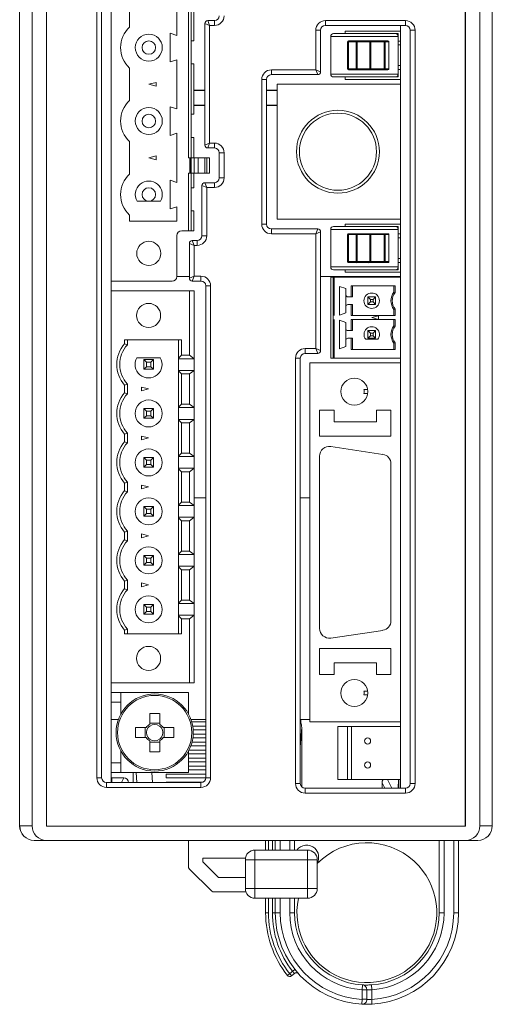
# Model space of a CAD drawing. Units: millimetres. Extents: x 520 to 1141, y 276 to 851.
# Drawn here: x 748 to 797, y 417 to 519 of the extents above; entities that cross this region are included whole.
import ezdxf

# ---------------------------------------------------------------- set-up
doc = ezdxf.new("R2010")
doc.units = ezdxf.units.MM
doc.layers.add('文字', color=5, linetype='Continuous')

msp = doc.modelspace()

# ---------------------------------------------------------------- linework, layer by layer
at = {"color": 7, "linetype": 'Continuous', "lineweight": 15}
for p, q in [((747.65, 590.32), (747.65, 435.32)), ((796.65, 590.32), (796.65, 435.32)), ((748.94, 435.32), (748.94, 589.04)), ((750.44, 435.3), (750.44, 589.04)), ((750.45, 435.32), (750.45, 589.02)), ((793.85, 589.02), (793.85, 435.32)), ((793.87, 589.04), (793.87, 435.3)), ((795.37, 435.32), (795.37, 589.04)), ((755.65, 440.32), (755.65, 532.87)), ((756.15, 532.87), (756.15, 440.32)), ((757.15, 491.79), (757.15, 532.65)), ((759.04, 518.15), (759.04, 521.53)), ((763.95, 519.84), (763.95, 517.28)), ((765.15, 504.6), (765.15, 519.84)), ((765.45, 504.6), (765.45, 519.84)), ((765.7, 516.73), (765.7, 519.84)), ((767.15, 518.82), (767.85, 518.82)), ((767.15, 518.82), (767.35, 518.32)), ((767.85, 518.32), (767.85, 518.82)), ((779.35, 518.82), (787.65, 518.82)), ((779.35, 518.32), (779.35, 518.82)), ((787.65, 518.32), (787.65, 518.82)), ((767.35, 518.32), (766.85, 518.52)), ((766.85, 505.92), (766.85, 518.52)), ((767.35, 518.32), (767.35, 506.12)), ((767.85, 518.32), (767.35, 518.32)), ((778.85, 517.82), (778.35, 517.82)), ((778.35, 513.72), (778.35, 517.82)), ((778.85, 517.82), (778.85, 513.52)), ((787.65, 518.32), (779.35, 518.32)), ((787.15, 517.73), (781.4, 517.73)), ((781.4, 517.73), (781.4, 517.48)), ((787.15, 512.23), (787.15, 518.32)), ((788.15, 439.72), (788.15, 517.82)), ((788.65, 517.82), (788.15, 517.82)), ((788.65, 517.82), (788.65, 439.72)), ((763.27, 517.52), (763.27, 514.54)), ((763.27, 517.52), (763.95, 517.28)), ((765.45, 516.73), (765.7, 516.73)), ((786.9, 517.18), (779.9, 517.18)), ((779.9, 517.18), (779.9, 513.28)), ((780.2, 517.48), (786.6, 517.48)), ((781.64, 516.63), (781.74, 516.63)), ((781.64, 513.83), (781.64, 516.63)), ((781.74, 516.73), (782.55, 516.73)), ((781.74, 516.63), (781.74, 516.73)), ((782.55, 516.63), (781.74, 516.63)), ((781.74, 516.63), (781.74, 513.83)), ((782.55, 516.73), (783.87, 516.73)), ((782.55, 516.63), (782.55, 516.73)), ((782.55, 516.63), (782.64, 516.63)), ((782.55, 513.83), (782.55, 516.63)), ((783.96, 516.63), (782.64, 516.63)), ((782.64, 516.63), (782.64, 513.83)), ((784.05, 516.73), (783.87, 516.73)), ((783.96, 516.63), (784.05, 516.63)), ((783.96, 513.83), (783.96, 516.63)), ((784.05, 516.73), (785.46, 516.73)), ((784.05, 516.73), (784.05, 516.63)), ((785.46, 516.63), (784.05, 516.63)), ((784.05, 516.63), (784.05, 513.83)), ((785.46, 516.73), (785.84, 516.73)), ((785.46, 516.73), (785.46, 516.63)), ((785.46, 513.83), (785.46, 516.63)), ((785.46, 516.63), (785.54, 516.63)), ((785.92, 516.63), (785.54, 516.63)), ((785.54, 516.63), (785.54, 513.83)), ((785.92, 513.83), (785.92, 516.63)), ((785.94, 513.83), (785.94, 516.63)), ((786.6, 517.48), (786.9, 517.48)), ((786.9, 517.48), (786.9, 517.18)), ((786.9, 513.28), (786.9, 517.18)), ((787.15, 516.7), (786.9, 516.7)), ((786.9, 516.3), (787.15, 516.3)), ((763.95, 514.77), (763.27, 514.54)), ((763.95, 514.77), (763.95, 512.22)), ((759.04, 510.53), (759.04, 513.91)), ((765.7, 514.33), (765.45, 514.33)), ((765.7, 509.11), (765.7, 514.33)), ((773.75, 513.72), (778.35, 513.72)), ((773.75, 513.22), (773.75, 513.72)), ((778.55, 513.22), (778.35, 513.72)), ((778.35, 513.72), (778.85, 513.52)), ((781.74, 513.83), (781.64, 513.83)), ((781.74, 513.83), (782.55, 513.83)), ((781.74, 513.73), (781.74, 513.83)), ((782.55, 513.73), (781.74, 513.73)), ((782.55, 513.73), (782.55, 513.83)), ((782.64, 513.83), (782.55, 513.83)), ((783.87, 513.73), (782.55, 513.73)), ((782.64, 513.83), (783.96, 513.83)), ((783.87, 513.73), (784.05, 513.73)), ((784.05, 513.83), (783.96, 513.83)), ((784.05, 513.83), (785.46, 513.83)), ((784.05, 513.83), (784.05, 513.73)), ((785.46, 513.73), (784.05, 513.73)), ((785.54, 513.83), (785.46, 513.83)), ((785.46, 513.83), (785.46, 513.73)), ((785.84, 513.73), (785.46, 513.73)), ((785.54, 513.83), (785.92, 513.83)), ((787.15, 514.16), (786.9, 514.16)), ((786.9, 513.76), (787.15, 513.76)), ((772.75, 497.72), (772.75, 512.72)), ((773.25, 512.72), (772.75, 512.72)), ((773.25, 512.72), (773.25, 497.72)), ((778.55, 513.22), (773.75, 513.22)), ((779.9, 513.28), (786.9, 513.28)), ((786.6, 512.98), (780.2, 512.98)), ((781.4, 512.98), (781.4, 512.73)), ((781.4, 512.73), (787.15, 512.73)), ((786.9, 512.98), (786.6, 512.98)), ((786.9, 513.28), (786.9, 512.98)), ((761.04, 512.22), (761.79, 512.42)), ((761.79, 512.02), (761.04, 512.22)), ((761.79, 512.42), (761.79, 512.02)), ((763.95, 512.22), (763.95, 509.66)), ((766.85, 511.62), (765.7, 511.62)), ((766.85, 511.57), (765.7, 511.57)), ((774.35, 511.62), (773.25, 511.62)), ((774.35, 511.57), (773.25, 511.57)), ((774.35, 512.23), (774.35, 498.23)), ((787.15, 512.23), (774.35, 512.23)), ((787.15, 498.23), (787.15, 512.23)), ((763.27, 509.9), (763.27, 506.92)), ((763.27, 509.9), (763.95, 509.66)), ((765.7, 510.07), (766.85, 510.07)), ((765.7, 510.02), (766.85, 510.02)), ((773.25, 510.07), (774.35, 510.07)), ((773.25, 510.02), (774.35, 510.02)), ((765.45, 509.11), (765.7, 509.11)), ((763.95, 507.15), (763.27, 506.92)), ((763.95, 507.15), (763.95, 504.6)), ((765.7, 506.71), (765.45, 506.71)), ((765.7, 504.6), (765.7, 506.71)), ((759.04, 502.91), (759.04, 506.29)), ((766.85, 505.92), (767.35, 506.12)), ((767.35, 506.12), (767.15, 505.62)), ((767.85, 505.62), (767.15, 505.62)), ((767.35, 506.12), (767.85, 506.12)), ((767.85, 506.12), (767.85, 505.62)), ((761.04, 504.6), (761.79, 504.8)), ((761.79, 504.4), (761.04, 504.6)), ((761.79, 504.8), (761.79, 504.4)), ((763.95, 504.6), (763.95, 502.04)), ((765.15, 504.6), (765.29, 504.6)), ((765.29, 504.6), (765.34, 504.6)), ((765.29, 503), (765.29, 504.6)), ((765.43, 504.6), (765.34, 504.6)), ((765.34, 504.6), (765.34, 503)), ((765.73, 504.6), (765.43, 504.6)), ((765.43, 503), (765.43, 504.6)), ((766.15, 504.6), (765.73, 504.6)), ((765.73, 504.6), (765.73, 503)), ((766.15, 504.6), (766.86, 504.6)), ((766.15, 504.6), (766.15, 503)), ((767.05, 504.6), (766.86, 504.6)), ((766.86, 503), (766.86, 504.6)), ((767.05, 504.6), (767.32, 504.6)), ((767.05, 504.6), (767.05, 503)), ((767.35, 504.6), (767.32, 504.6)), ((767.32, 503), (767.32, 504.6)), ((767.35, 504.6), (767.35, 503)), ((768.85, 505.12), (768.35, 505.12)), ((768.35, 502.52), (768.35, 505.12)), ((768.85, 505.12), (768.85, 502.52)), ((765.15, 497.03), (765.15, 503)), ((765.15, 503), (765.29, 503)), ((765.29, 503), (765.34, 503)), ((765.34, 503), (765.43, 503)), ((765.43, 503), (765.73, 503)), ((765.45, 497.03), (765.45, 503)), ((765.7, 501.49), (765.7, 503)), ((765.73, 503), (766.15, 503)), ((766.15, 503), (766.86, 503)), ((766.86, 503), (767.05, 503)), ((767.05, 503), (767.32, 503)), ((767.32, 503), (767.35, 503)), ((768.85, 502.52), (768.35, 502.52)), ((763.27, 502.28), (763.27, 499.3)), ((763.27, 502.28), (763.95, 502.04)), ((765.45, 501.49), (765.7, 501.49)), ((766.55, 496.52), (766.55, 501.72)), ((767.05, 501.52), (766.55, 501.72)), ((766.85, 502.02), (767.85, 502.02)), ((766.85, 502.02), (767.05, 501.52)), ((767.05, 501.52), (767.05, 496.52)), ((767.85, 501.52), (767.05, 501.52)), ((767.85, 501.52), (767.85, 502.02)), ((759.83, 500.09), (762.25, 500.09)), ((763.95, 499.53), (763.27, 499.3)), ((763.95, 499.53), (763.95, 498.03)), ((759.04, 498.67), (759.04, 498.03)), ((765.7, 499.09), (765.45, 499.09)), ((765.7, 497.03), (765.7, 499.09)), ((759.04, 498.03), (761.04, 498.03)), ((761.04, 498.03), (763.95, 498.03)), ((773.25, 497.72), (772.75, 497.72)), ((773.75, 497.22), (778.55, 497.22)), ((773.75, 497.22), (773.75, 496.72)), ((774.35, 498.23), (787.15, 498.23)), ((778.35, 496.72), (778.55, 497.22)), ((780.2, 497.48), (786.6, 497.48)), ((787.15, 497.73), (781.4, 497.73)), ((781.4, 497.73), (781.4, 497.48)), ((786.6, 497.48), (786.9, 497.48)), ((786.9, 497.48), (786.9, 497.18)), ((787.15, 492.23), (787.15, 498.23)), ((763.95, 492.29), (763.95, 496.53)), ((764.45, 497.03), (765.15, 497.03)), ((765.15, 497.03), (765.45, 497.03)), ((765.45, 497.03), (765.7, 497.03)), ((767.05, 496.52), (766.55, 496.52)), ((778.35, 496.72), (773.75, 496.72)), ((778.85, 496.92), (778.35, 496.72)), ((778.35, 484.82), (778.35, 496.72)), ((778.85, 496.92), (778.85, 484.62)), ((786.9, 497.18), (779.9, 497.18)), ((779.9, 497.18), (779.9, 493.28)), ((781.64, 493.83), (781.64, 496.63)), ((781.64, 496.63), (781.74, 496.63)), ((781.74, 496.73), (782.55, 496.73)), ((781.74, 496.63), (781.74, 496.73)), ((781.74, 496.63), (781.74, 493.83)), ((782.55, 496.63), (781.74, 496.63)), ((782.55, 496.73), (783.87, 496.73)), ((782.55, 496.63), (782.55, 496.73)), ((782.55, 496.63), (782.64, 496.63)), ((782.55, 493.83), (782.55, 496.63)), ((783.96, 496.63), (782.64, 496.63)), ((782.64, 496.63), (782.64, 493.83)), ((784.05, 496.73), (783.87, 496.73)), ((783.96, 496.63), (784.05, 496.63)), ((783.96, 493.83), (783.96, 496.63)), ((784.05, 496.73), (785.46, 496.73)), ((784.05, 496.73), (784.05, 496.63)), ((785.46, 496.63), (784.05, 496.63)), ((784.05, 496.63), (784.05, 493.83)), ((785.46, 496.73), (785.84, 496.73)), ((785.46, 496.73), (785.46, 496.63)), ((785.46, 496.63), (785.54, 496.63)), ((785.46, 493.83), (785.46, 496.63)), ((785.92, 496.63), (785.54, 496.63)), ((785.54, 496.63), (785.54, 493.83)), ((785.92, 493.83), (785.92, 496.63)), ((785.94, 493.83), (785.94, 496.63)), ((786.9, 493.28), (786.9, 497.18)), ((787.15, 496.7), (786.9, 496.7)), ((786.9, 496.3), (787.15, 496.3)), ((765.25, 492.12), (765.25, 495.72)), ((765.75, 495.52), (765.25, 495.72)), ((765.55, 496.02), (766.05, 496.02)), ((765.55, 496.02), (765.75, 495.52)), ((766.05, 495.52), (765.75, 495.52)), ((765.75, 495.52), (765.75, 492.32)), ((766.05, 495.52), (766.05, 496.02)), ((787.15, 494.16), (786.9, 494.16)), ((779.9, 493.28), (786.9, 493.28)), ((781.74, 493.83), (781.64, 493.83)), ((781.74, 493.83), (782.55, 493.83)), ((781.74, 493.73), (781.74, 493.83)), ((782.55, 493.73), (781.74, 493.73)), ((782.55, 493.73), (782.55, 493.83)), ((782.64, 493.83), (782.55, 493.83)), ((783.87, 493.73), (782.55, 493.73)), ((782.64, 493.83), (783.96, 493.83)), ((783.87, 493.73), (784.05, 493.73)), ((784.05, 493.83), (783.96, 493.83)), ((784.05, 493.83), (785.46, 493.83)), ((784.05, 493.83), (784.05, 493.73)), ((785.46, 493.73), (784.05, 493.73)), ((785.54, 493.83), (785.46, 493.83)), ((785.46, 493.83), (785.46, 493.73)), ((785.84, 493.73), (785.46, 493.73)), ((785.54, 493.83), (785.92, 493.83)), ((786.9, 493.76), (787.15, 493.76)), ((786.9, 493.28), (786.9, 492.98)), ((765.25, 492.3), (763.95, 492.3)), ((765.25, 492.12), (765.75, 492.32)), ((765.75, 492.32), (765.55, 491.82)), ((765.75, 492.32), (766.45, 492.32)), ((766.45, 491.82), (766.45, 492.32)), ((787.15, 492.3), (778.85, 492.3)), ((779.9, 483.83), (779.9, 492.23)), ((780.15, 492.23), (779.9, 492.23)), ((780.15, 492.23), (780.15, 488.23)), ((780.25, 492.23), (780.15, 492.23)), ((786.6, 492.98), (780.2, 492.98)), ((787.15, 492.23), (780.25, 492.23)), ((780.25, 488.23), (780.25, 492.23)), ((781.4, 492.98), (781.4, 492.73)), ((781.4, 492.73), (787.15, 492.73)), ((786.9, 492.98), (786.6, 492.98)), ((787.15, 492.23), (787.15, 483.83)), ((757.15, 491.79), (763.45, 491.79)), ((757.15, 491.79), (757.15, 490.79)), ((766.45, 491.82), (765.55, 491.82)), ((766.95, 440.32), (766.95, 491.32)), ((766.95, 491.32), (767.45, 491.32)), ((767.45, 491.32), (767.45, 440.32)), ((780.8, 488.29), (780.8, 491.27)), ((781.48, 491.03), (780.8, 491.27)), ((786.59, 491.33), (782.02, 491.33)), ((782.02, 490.18), (782.02, 491.33)), ((782.15, 491.33), (782.15, 490.18)), ((786.45, 491.33), (786.45, 490.68)), ((786.59, 490.63), (786.59, 491.33)), ((757.15, 450.15), (757.15, 490.79)), ((757.15, 490.79), (765.25, 490.79)), ((765.25, 484.14), (765.25, 490.79)), ((765.75, 490.79), (765.25, 490.79)), ((765.75, 450.15), (765.75, 490.79)), ((781.48, 491.03), (781.48, 490.38)), ((781.48, 490.38), (781.48, 489.18)), ((782.02, 490.18), (781.68, 490.18)), ((782.02, 490.18), (782.15, 490.18)), ((783.75, 490.18), (784.55, 490.18)), ((784.02, 489.91), (783.75, 490.18)), ((783.75, 489.38), (783.75, 490.18)), ((784.29, 489.91), (784.55, 490.18)), ((784.55, 490.18), (784.55, 489.38)), ((786.59, 490.63), (786.45, 490.68)), ((781.48, 489.18), (781.48, 488.52)), ((782.02, 489.38), (781.68, 489.38)), ((782.15, 489.38), (782.02, 489.38)), ((782.02, 488.23), (782.02, 489.38)), ((782.15, 488.23), (782.15, 489.38)), ((783.75, 489.38), (784.02, 489.65)), ((784.55, 489.38), (783.75, 489.38)), ((784.29, 489.91), (784.02, 489.91)), ((784.02, 489.91), (784.02, 489.65)), ((784.02, 489.65), (784.29, 489.65)), ((784.29, 489.65), (784.29, 489.91)), ((784.55, 489.38), (784.29, 489.65)), ((780.15, 488.23), (780.15, 487.83)), ((780.8, 488.29), (781.48, 488.52)), ((784.85, 488.23), (782.02, 488.23)), ((784.15, 488.03), (784.85, 488.22)), ((786.59, 488.23), (784.85, 488.23)), ((784.85, 487.84), (784.85, 488.22)), ((786.45, 488.88), (786.59, 488.92)), ((786.45, 488.23), (786.45, 488.88)), ((786.59, 488.23), (786.59, 488.92)), ((780.15, 487.83), (780.15, 483.83)), ((780.25, 483.83), (780.25, 487.83)), ((780.8, 484.79), (780.8, 487.77)), ((781.48, 487.53), (780.8, 487.77)), ((781.48, 487.53), (781.48, 486.88)), ((786.59, 487.83), (782.02, 487.83)), ((782.02, 486.68), (782.02, 487.83)), ((782.15, 487.83), (782.15, 486.68)), ((784.85, 487.84), (784.15, 488.03)), ((786.45, 487.83), (786.45, 487.18)), ((786.59, 487.13), (786.45, 487.18)), ((786.59, 487.13), (786.59, 487.83)), ((781.48, 486.88), (781.48, 485.68)), ((782.02, 486.68), (781.68, 486.68)), ((782.02, 486.68), (782.15, 486.68)), ((783.75, 486.68), (784.55, 486.68)), ((783.75, 486.68), (784.02, 486.41)), ((783.75, 485.88), (783.75, 486.68)), ((784.02, 486.15), (783.75, 485.88)), ((784.29, 486.41), (784.02, 486.41)), ((784.02, 486.41), (784.02, 486.15)), ((784.02, 486.15), (784.29, 486.15)), ((784.55, 486.68), (784.29, 486.41)), ((784.29, 486.15), (784.29, 486.41)), ((784.29, 486.15), (784.55, 485.88)), ((784.55, 486.68), (784.55, 485.88)), ((758.52, 485.71), (764.43, 485.71)), ((758.52, 485.32), (758.52, 485.71)), ((758.82, 485.21), (758.52, 485.32)), ((758.82, 485.71), (758.82, 485.21)), ((764.12, 483.81), (764.12, 485.71)), ((764.43, 484.14), (764.43, 485.71)), ((780.8, 484.79), (781.48, 485.02)), ((781.48, 485.68), (781.48, 485.02)), ((782.02, 485.88), (781.68, 485.88)), ((782.15, 485.88), (782.02, 485.88)), ((782.02, 484.73), (782.02, 485.88)), ((782.15, 484.73), (782.15, 485.88)), ((784.78, 485.78), (783.53, 485.78)), ((784.55, 485.88), (783.75, 485.88)), ((786.45, 485.38), (786.59, 485.42)), ((786.45, 484.73), (786.45, 485.38)), ((786.59, 484.73), (786.59, 485.42)), ((764.12, 483.81), (764.43, 484.14)), ((764.43, 484.14), (765.25, 484.14)), ((765.25, 484.14), (765.73, 483.77)), ((777.25, 484.82), (777.25, 484.32)), ((777.25, 484.82), (778.35, 484.82)), ((778.55, 484.32), (777.25, 484.32)), ((778.35, 484.82), (778.85, 484.62)), ((778.55, 484.32), (778.35, 484.82)), ((786.59, 484.73), (782.02, 484.73)), ((762.24, 483.87), (759.81, 483.87)), ((760.52, 483.67), (760.52, 482.67)), ((761.52, 483.67), (760.52, 483.67)), ((760.79, 483.4), (760.52, 483.67)), ((760.52, 482.67), (760.79, 482.94)), ((761.26, 483.4), (760.79, 483.4)), ((760.79, 482.94), (760.79, 483.4)), ((760.79, 482.94), (761.26, 482.94)), ((761.26, 483.4), (761.52, 483.67)), ((761.26, 482.94), (761.26, 483.4)), ((761.26, 482.94), (761.52, 482.67)), ((761.52, 482.67), (761.52, 483.67)), ((764.12, 483.77), (764.12, 483.81)), ((764.12, 482.56), (764.12, 483.77)), ((765.73, 483.77), (764.12, 483.77)), ((765.73, 483.77), (765.73, 482.56)), ((776.25, 439.72), (776.25, 483.82)), ((776.25, 483.82), (776.75, 483.82)), ((776.75, 483.82), (776.75, 439.72)), ((777.75, 446.13), (777.75, 483.33)), ((777.75, 483.33), (787.15, 483.33)), ((779.9, 483.83), (780.15, 483.83)), ((780.15, 483.83), (780.25, 483.83)), ((787.15, 483.83), (780.25, 483.83)), ((787.15, 483.33), (787.15, 483.83)), ((787.15, 446.13), (787.15, 483.33)), ((760.52, 482.67), (761.52, 482.67)), ((764.12, 482.56), (765.73, 482.56)), ((764.12, 482.52), (764.12, 482.56)), ((764.12, 478.73), (764.12, 482.52)), ((764.43, 482.19), (764.12, 482.52)), ((765.25, 482.19), (764.43, 482.19)), ((764.43, 482.19), (764.43, 479.06)), ((765.73, 482.56), (765.25, 482.19)), ((765.25, 482.19), (765.25, 479.06)), ((758.82, 481.13), (758.52, 481.01)), ((758.52, 480.24), (758.52, 481.01)), ((758.82, 481.13), (758.82, 480.13)), ((758.82, 480.13), (758.52, 480.24)), ((760.27, 480.43), (760.27, 480.83)), ((760.27, 480.83), (761.02, 480.63)), ((761.02, 480.63), (760.27, 480.43)), ((783.35, 480.56), (783.74, 480.56)), ((783.35, 480.16), (783.74, 480.16)), ((764.12, 478.73), (764.43, 479.06)), ((764.43, 479.06), (765.25, 479.06)), ((765.25, 479.06), (765.73, 478.69)), ((760.52, 478.59), (760.52, 477.59)), ((761.52, 478.59), (760.52, 478.59)), ((760.79, 478.32), (760.52, 478.59)), ((760.52, 477.59), (760.79, 477.86)), ((760.79, 477.86), (760.79, 478.32)), ((761.26, 478.32), (760.79, 478.32)), ((760.79, 477.86), (761.26, 477.86)), ((761.26, 478.32), (761.52, 478.59)), ((761.26, 477.86), (761.26, 478.32)), ((761.26, 477.86), (761.52, 477.59)), ((761.52, 477.59), (761.52, 478.59)), ((764.12, 478.69), (764.12, 478.73)), ((764.12, 477.48), (764.12, 478.69)), ((764.12, 478.69), (765.73, 478.69)), ((765.73, 478.69), (765.73, 477.48)), ((778.75, 478.43), (778.75, 475.73)), ((780.25, 478.43), (778.75, 478.43)), ((780.25, 477.23), (780.25, 478.43)), ((786.15, 478.43), (784.65, 478.43)), ((784.65, 478.43), (784.65, 477.23)), ((786.15, 475.73), (786.15, 478.43)), ((760.52, 477.59), (761.52, 477.59)), ((764.12, 477.48), (765.73, 477.48)), ((764.12, 477.44), (764.12, 477.48)), ((764.12, 473.65), (764.12, 477.44)), ((764.43, 477.11), (764.12, 477.44)), ((764.43, 477.11), (764.43, 473.98)), ((765.25, 477.11), (764.43, 477.11)), ((765.73, 477.48), (765.25, 477.11)), ((765.25, 477.11), (765.25, 473.98)), ((784.65, 477.23), (780.25, 477.23)), ((758.82, 476.05), (758.52, 475.93)), ((758.52, 475.16), (758.52, 475.93)), ((758.82, 476.05), (758.82, 475.05)), ((758.82, 475.05), (758.52, 475.16)), ((760.27, 475.35), (760.27, 475.75)), ((760.27, 475.75), (761.02, 475.55)), ((761.02, 475.55), (760.27, 475.35)), ((778.75, 475.73), (786.15, 475.73)), ((764.12, 473.65), (764.43, 473.98)), ((764.43, 473.98), (765.25, 473.98)), ((765.25, 473.98), (765.73, 473.61)), ((785.3, 473.85), (779.9, 474.66)), ((761.52, 473.51), (760.52, 473.51)), ((760.79, 473.24), (760.52, 473.51)), ((760.52, 473.51), (760.52, 472.51)), ((760.52, 472.51), (760.79, 472.78)), ((761.26, 473.24), (760.79, 473.24)), ((760.79, 472.78), (760.79, 473.24)), ((760.79, 472.78), (761.26, 472.78)), ((761.52, 473.51), (761.26, 473.24)), ((761.26, 472.78), (761.26, 473.24)), ((761.52, 472.51), (761.26, 472.78)), ((761.52, 472.51), (761.52, 473.51)), ((764.12, 473.61), (764.12, 473.65)), ((764.12, 472.4), (764.12, 473.61)), ((764.12, 473.61), (765.73, 473.61)), ((765.73, 473.61), (765.73, 472.4)), ((778.75, 473.67), (778.75, 455.79)), ((786.15, 456.59), (786.15, 472.87)), ((760.52, 472.51), (761.52, 472.51)), ((764.12, 472.4), (765.73, 472.4)), ((764.12, 472.36), (764.12, 472.4)), ((764.43, 472.03), (764.12, 472.36)), ((764.12, 468.57), (764.12, 472.36)), ((765.25, 472.03), (764.43, 472.03)), ((764.43, 472.03), (764.43, 468.9)), ((765.73, 472.4), (765.25, 472.03)), ((765.25, 472.03), (765.25, 468.9)), ((758.82, 470.97), (758.52, 470.85)), ((758.52, 470.08), (758.52, 470.85)), ((758.82, 470.97), (758.82, 469.97)), ((758.82, 469.97), (758.52, 470.08)), ((760.27, 470.27), (760.27, 470.67)), ((760.27, 470.67), (761.02, 470.47)), ((761.02, 470.47), (760.27, 470.27)), ((764.12, 468.57), (764.43, 468.9)), ((764.43, 468.9), (765.25, 468.9)), ((765.25, 468.9), (765.73, 468.53)), ((766.95, 469.35), (765.75, 469.35)), ((777.75, 469.35), (776.75, 469.35)), ((760.52, 468.43), (760.52, 467.43)), ((761.52, 468.43), (760.52, 468.43)), ((760.79, 468.16), (760.52, 468.43)), ((760.52, 467.43), (760.79, 467.7)), ((760.79, 467.7), (760.79, 468.16)), ((761.26, 468.16), (760.79, 468.16)), ((760.79, 467.7), (761.26, 467.7)), ((761.52, 468.43), (761.26, 468.16)), ((761.26, 467.7), (761.26, 468.16)), ((761.52, 467.43), (761.26, 467.7)), ((761.52, 467.43), (761.52, 468.43)), ((764.12, 468.53), (764.12, 468.57)), ((764.12, 467.32), (764.12, 468.53)), ((764.12, 468.53), (765.73, 468.53)), ((765.73, 468.53), (765.73, 467.32)), ((760.52, 467.43), (761.52, 467.43)), ((764.12, 467.32), (765.73, 467.32)), ((764.12, 467.28), (764.12, 467.32)), ((764.12, 463.49), (764.12, 467.28)), ((764.43, 466.95), (764.12, 467.28)), ((764.43, 466.95), (764.43, 463.82)), ((765.25, 466.95), (764.43, 466.95)), ((765.73, 467.32), (765.25, 466.95)), ((765.25, 466.95), (765.25, 463.82)), ((758.82, 465.89), (758.52, 465.77)), ((758.52, 465), (758.52, 465.77)), ((758.82, 465.89), (758.82, 464.89)), ((760.27, 465.19), (760.27, 465.59)), ((760.27, 465.59), (761.02, 465.39)), ((758.82, 464.89), (758.52, 465)), ((761.02, 465.39), (760.27, 465.19)), ((764.12, 463.49), (764.43, 463.82)), ((764.43, 463.82), (765.25, 463.82)), ((765.25, 463.82), (765.73, 463.45)), ((760.52, 463.35), (760.52, 462.35)), ((761.52, 463.35), (760.52, 463.35)), ((760.79, 463.08), (760.52, 463.35)), ((760.52, 462.35), (760.79, 462.62)), ((760.79, 462.62), (760.79, 463.08)), ((761.26, 463.08), (760.79, 463.08)), ((760.79, 462.62), (761.26, 462.62)), ((761.52, 463.35), (761.26, 463.08)), ((761.26, 462.62), (761.26, 463.08)), ((761.52, 462.35), (761.26, 462.62)), ((761.52, 462.35), (761.52, 463.35)), ((764.12, 463.45), (764.12, 463.49)), ((764.12, 462.24), (764.12, 463.45)), ((764.12, 463.45), (765.73, 463.45)), ((765.73, 463.45), (765.73, 462.24)), ((760.52, 462.35), (761.52, 462.35)), ((764.12, 462.24), (765.73, 462.24)), ((764.12, 462.2), (764.12, 462.24)), ((764.12, 458.41), (764.12, 462.2)), ((764.43, 461.87), (764.12, 462.2)), ((764.43, 461.87), (764.43, 458.74)), ((765.25, 461.87), (764.43, 461.87)), ((765.73, 462.24), (765.25, 461.87)), ((765.25, 461.87), (765.25, 458.74)), ((758.82, 460.81), (758.52, 460.69)), ((758.52, 459.92), (758.52, 460.69)), ((758.82, 460.81), (758.82, 459.81)), ((760.27, 460.11), (760.27, 460.51)), ((760.27, 460.51), (761.02, 460.31)), ((758.82, 459.81), (758.52, 459.92)), ((761.02, 460.31), (760.27, 460.11)), ((764.12, 458.41), (764.43, 458.74)), ((764.43, 458.74), (765.25, 458.74)), ((765.25, 458.74), (765.73, 458.37)), ((761.52, 458.27), (760.52, 458.27)), ((760.79, 458), (760.52, 458.27)), ((760.52, 458.27), (760.52, 457.27)), ((760.79, 457.54), (760.52, 457.27)), ((761.26, 458), (760.79, 458)), ((760.79, 458), (760.79, 457.54)), ((760.79, 457.54), (761.26, 457.54)), ((761.52, 458.27), (761.26, 458)), ((761.26, 457.54), (761.26, 458)), ((761.52, 457.27), (761.26, 457.54)), ((761.52, 457.27), (761.52, 458.27)), ((764.12, 458.37), (764.12, 458.41)), ((764.12, 457.16), (764.12, 458.37)), ((764.12, 458.37), (765.73, 458.37)), ((765.73, 458.37), (765.73, 457.16)), ((760.52, 457.27), (761.52, 457.27)), ((764.12, 457.16), (765.73, 457.16)), ((764.12, 457.12), (764.12, 457.16)), ((764.43, 456.79), (764.12, 457.12)), ((764.12, 455.23), (764.12, 457.12)), ((765.25, 456.79), (764.43, 456.79)), ((764.43, 455.23), (764.43, 456.79)), ((765.73, 457.16), (765.25, 456.79)), ((765.25, 450.15), (765.25, 456.79)), ((758.82, 455.73), (758.52, 455.61)), ((758.52, 455.23), (758.52, 455.61)), ((758.82, 455.73), (758.82, 455.23)), ((779.9, 454.8), (785.3, 455.6)), ((764.43, 455.23), (758.52, 455.23)), ((778.75, 451.03), (778.75, 453.73)), ((778.75, 453.73), (786.15, 453.73)), ((786.15, 453.73), (786.15, 451.03)), ((784.65, 452.23), (780.25, 452.23)), ((780.25, 452.23), (780.25, 451.03)), ((784.65, 451.03), (784.65, 452.23)), ((780.25, 451.03), (778.75, 451.03)), ((786.15, 451.03), (784.65, 451.03)), ((757.15, 450.15), (757.15, 439.82)), ((757.15, 450.15), (765.25, 450.15)), ((765.25, 450.15), (765.75, 450.15)), ((783.35, 449.3), (783.74, 449.3)), ((757.15, 449.15), (758.15, 449.15)), ((765.15, 449.15), (758.15, 449.15)), ((758.15, 449.15), (758.15, 446.93)), ((765.15, 446.93), (765.15, 449.15)), ((783.35, 448.9), (783.74, 448.9)), ((757.15, 448.15), (758.15, 448.15)), ((757.15, 446.35), (757.89, 446.35)), ((761.14, 446.98), (761.14, 445.87)), ((762.17, 445.87), (762.17, 446.98)), ((765.42, 446.35), (766.95, 446.35)), ((776.75, 446.35), (777.75, 446.35)), ((760.79, 445.51), (759.67, 445.51)), ((760.67, 445.51), (760.67, 444.48)), ((762.17, 445.98), (761.14, 445.98)), ((763.64, 445.51), (762.52, 445.51)), ((762.64, 444.48), (762.64, 445.51)), ((766.95, 446.11), (765.5, 446.11)), ((765.6, 445.68), (766.95, 445.68)), ((766.95, 445.27), (765.65, 445.27)), ((776.75, 446.12), (776.8, 446.03)), ((776.89, 445.52), (776.89, 439.38)), ((777.75, 446.13), (787.15, 446.13)), ((780.65, 445.63), (780.65, 440.13)), ((780.65, 445.63), (781.65, 445.63)), ((781.65, 445.63), (781.65, 440.13)), ((781.65, 445.63), (782.06, 445.63)), ((782.06, 445.63), (787.15, 445.63)), ((782.06, 440.13), (782.06, 445.63)), ((787.15, 439.22), (787.15, 446.13)), ((787.15, 445.63), (787.15, 440.13)), ((759.67, 444.48), (760.79, 444.48)), ((761.14, 444.13), (761.14, 443.01)), ((762.17, 443.01), (762.17, 444.13)), ((762.52, 444.48), (763.64, 444.48)), ((766.95, 444.44), (765.62, 444.44)), ((765.65, 444.85), (766.95, 444.85)), ((761.14, 444.01), (762.17, 444.01)), ((765.22, 443.18), (766.95, 443.18)), ((766.95, 443.61), (765.41, 443.61)), ((765.53, 444.01), (766.95, 444.01)), ((758.15, 443.06), (758.15, 440.85)), ((765.15, 440.85), (765.15, 443.06)), ((766.95, 442.78), (765.15, 442.78)), ((765.15, 442.35), (766.95, 442.35)), ((757.15, 441.85), (758.15, 441.85)), ((766.95, 441.95), (765.15, 441.95)), ((765.15, 441.52), (766.95, 441.52)), ((766.95, 441.12), (765.15, 441.12)), ((756.15, 440.32), (755.65, 440.32)), ((757.15, 440.85), (758.15, 440.85)), ((757.2, 440.3), (757.2, 439.82)), ((757.22, 439.82), (757.2, 440.3)), ((758.44, 440.3), (757.2, 440.3)), ((758.15, 440.85), (765.15, 440.85)), ((759.42, 439.82), (759.42, 440.85)), ((762.83, 440.29), (762.83, 440.69)), ((762.83, 440.69), (766.95, 440.69)), ((766.95, 440.29), (762.83, 440.29)), ((766.95, 440.32), (767.45, 440.32)), ((780.65, 440.13), (781.65, 440.13)), ((781.65, 440.13), (782.06, 440.13)), ((782.06, 440.13), (787.15, 440.13)), ((786.88, 439.22), (786.94, 440.13)), ((786.95, 439.22), (786.95, 440.13)), ((756.65, 439.82), (766.45, 439.82)), ((756.65, 439.82), (756.65, 439.32)), ((766.45, 439.32), (756.65, 439.32)), ((762.83, 439.82), (762.83, 439.86)), ((762.83, 439.86), (766.64, 439.86)), ((766.45, 439.82), (766.45, 439.32)), ((776.25, 439.72), (776.75, 439.72)), ((777.25, 439.22), (787.65, 439.22)), ((777.25, 438.72), (777.25, 439.22)), ((785.22, 439.8), (785.22, 439.22)), ((787.65, 438.72), (787.65, 439.22)), ((788.65, 439.72), (788.15, 439.72)), ((787.65, 438.72), (777.25, 438.72)), ((747.65, 435.32), (748.94, 435.32)), ((750.45, 435.32), (750.44, 435.3)), ((793.87, 435.3), (750.44, 435.3)), ((793.85, 435.32), (793.87, 435.3)), ((795.37, 435.32), (796.65, 435.32)), ((749.16, 433.82), (749.15, 433.82)), ((750.44, 433.82), (749.16, 433.82)), ((750.44, 433.82), (793.87, 433.82)), ((765.15, 431.1), (765.15, 433.82)), ((773.15, 433.82), (773.15, 432.82)), ((774.15, 433.82), (774.15, 432.82)), ((776.15, 432.82), (776.15, 433.82)), ((791.15, 433.82), (791.15, 426.32)), ((793.15, 426.32), (793.15, 433.82)), ((795.15, 433.82), (793.87, 433.82)), ((795.15, 433.82), (795.15, 433.82)), ((766.65, 431.97), (771.07, 431.97)), ((766.65, 431.59), (766.65, 431.97)), ((777.5, 432.82), (772.05, 432.82)), ((772.05, 431.82), (772.05, 432.82)), ((777.5, 432.82), (777.5, 431.82)), ((765.24, 430.88), (767.57, 428.56)), ((768.28, 429.97), (766.65, 431.59)), ((771.05, 431.82), (771.05, 428.82)), ((771.05, 431.82), (772.05, 431.82)), ((772.05, 428.82), (772.05, 431.82)), ((772.05, 431.82), (777.5, 431.82)), ((777.5, 431.82), (777.5, 428.82)), ((777.5, 431.82), (778.5, 431.82)), ((778.5, 430.52), (778.5, 431.82)), ((771.05, 429.97), (768.28, 429.97)), ((778.5, 428.82), (778.5, 430.52)), ((772.05, 428.82), (771.05, 428.82)), ((777.5, 428.82), (772.05, 428.82)), ((772.05, 427.82), (772.05, 428.82)), ((778.5, 428.82), (777.5, 428.82)), ((777.5, 428.82), (777.5, 427.82)), ((771.12, 428.47), (767.78, 428.47)), ((772.05, 427.82), (777.5, 427.82)), ((773.15, 427.82), (773.15, 426.32)), ((774.15, 427.82), (774.15, 426.32)), ((776.15, 426.32), (776.15, 427.82)), ((773.45, 426.32), (773.15, 426.32)), ((774.15, 426.32), (773.85, 426.32)), ((774.65, 426.32), (774.15, 426.32)), ((776.15, 426.32), (775.65, 426.32)), ((791.65, 426.32), (791.15, 426.32)), ((793.15, 426.32), (792.65, 426.32)), ((775.65, 420), (775.42, 419.81)), ((775.65, 420), (775.96, 420.26)), ((775.84, 419.77), (775.65, 420)), ((775.84, 419.77), (776.15, 420.03)), ((776.19, 420.44), (775.96, 420.26)), ((783.15, 418.34), (783.19, 418.84)), ((784.15, 418.34), (784.12, 418.84)), ((783.15, 418.34), (783.65, 418.34)), ((783.15, 418.34), (783.15, 417.34)), ((783.65, 417.34), (783.65, 418.34)), ((784.15, 417.34), (784.15, 418.34)), ((783.13, 416.84), (783.15, 417.34)), ((783.65, 417.34), (783.15, 417.34)), ((783.69, 417.33), (783.65, 417.34)), ((784.18, 416.84), (784.15, 417.34))]:
    msp.add_line(p, q, dxfattribs=at)
at = {"color": 8, "linetype": 'Continuous', "lineweight": 15}
for p, q in [((785.94, 516.63), (785.92, 516.63)), ((785.92, 513.83), (785.94, 513.83)), ((785.94, 496.63), (785.92, 496.63)), ((785.92, 493.83), (785.94, 493.83)), ((776.8, 446.35), (776.8, 446.03)), ((776.89, 445.52), (776.75, 443.51)), ((758.2, 439.82), (758.44, 440.3)), ((759.81, 439.82), (759.74, 440.85)), ((761.34, 440.85), (761.41, 439.82)), ((785.8, 440.13), (786.25, 439.22)), ((785.5, 439.22), (785.22, 439.8)), ((773.45, 432.82), (773.45, 433.82)), ((773.85, 433.82), (773.85, 432.82)), ((774.65, 432.82), (774.65, 433.82)), ((775.65, 433.82), (775.65, 432.82)), ((791.65, 426.32), (791.65, 433.82)), ((792.65, 433.82), (792.65, 426.32)), ((773.45, 426.32), (773.45, 427.82)), ((773.85, 427.82), (773.85, 426.32)), ((774.65, 426.32), (774.65, 427.82)), ((775.65, 427.82), (775.65, 426.32))]:
    msp.add_line(p, q, dxfattribs=at)
at = {"color": 7, "linetype": 'Continuous', "lineweight": 15}
for centre, radius in [((761.04, 516.03), 1.4), ((761.04, 516.03), 0.7), ((761.04, 508.41), 1.4), ((780.65, 505.23), 4.3), ((761.04, 508.41), 0.7), ((780.65, 505.23), 4), ((761.04, 500.79), 0.7), ((761.04, 494.69), 1.25), ((784.15, 489.78), 0.8), ((761.02, 488.25), 1.25), ((782.35, 480.36), 1.4), ((761.02, 478.09), 1.4), ((761.02, 473.01), 1.4), ((761.02, 467.93), 1.4), ((761.02, 462.85), 1.4), ((761.02, 457.77), 1.4), ((761.02, 452.69), 1.25), ((782.35, 449.1), 1.4), ((761.65, 445), 4), ((761.65, 445), 3.85), ((783.72, 444.13), 0.32), ((783.72, 441.63), 0.32)]:
    msp.add_circle(centre, radius, dxfattribs=at)
for centre, radius, start, end in [((767.15, 518.52), 0.3, 90, 180), ((767.85, 519.32), 0.5, 270, 0), ((767.85, 519.32), 1, 270, 0), ((779.35, 517.82), 1, 90, 180), ((787.65, 517.82), 1, 0, 90), ((761.04, 516.03), 2.92, 133.3227, 226.6773), ((779.35, 517.82), 0.5, 90, 180), ((787.65, 517.82), 0.5, 0, 90), ((780.2, 517.18), 0.3, 90, 180), ((781.74, 516.63), 0.1, 90, 180), ((782.55, 516.63), 0.0959, 357.4631, 87.2157), ((783.86, 516.63), 0.0959, 357.4631, 87.2157), ((785.45, 516.64), 0.0929, 355.3795, 84.4769), ((785.83, 516.64), 0.0929, 355.3795, 84.4769), ((785.84, 516.63), 0.1, 0, 90), ((786.6, 517.18), 0.3, 0, 90), ((773.75, 512.72), 1, 90, 180), ((781.74, 513.83), 0.1, 180, 270), ((782.55, 513.82), 0.0959, 272.7843, 2.5369), ((783.86, 513.82), 0.0959, 272.7843, 2.5369), ((785.45, 513.82), 0.0929, 275.5231, 4.6205), ((785.83, 513.82), 0.0929, 275.5231, 4.6205), ((785.84, 513.83), 0.1, 270, 0), ((773.75, 512.72), 0.5, 90, 180), ((778.55, 513.52), 0.3, 270, 0), ((780.2, 513.28), 0.3, 180, 270), ((786.6, 513.28), 0.3, 270, 0), ((761.04, 508.41), 2.92, 133.3227, 226.6773), ((767.15, 505.92), 0.3, 180, 270), ((767.85, 505.12), 1, 0, 90), ((767.85, 505.12), 0.5, 0, 90), ((761.04, 500.79), 2.92, 133.3227, 226.6773), ((767.85, 502.52), 0.5, 270, 0), ((767.85, 502.52), 1, 270, 0), ((761.04, 500.79), 1.4, 330, 210), ((766.85, 501.72), 0.3, 90, 180), ((773.75, 497.72), 1, 180, 270), ((773.75, 497.72), 0.5, 180, 270), ((778.55, 496.92), 0.3, 0, 90), ((780.2, 497.18), 0.3, 90, 180), ((786.6, 497.18), 0.3, 0, 90), ((764.45, 496.53), 0.5, 90, 180), ((766.05, 496.52), 1, 270, 0), ((766.05, 496.52), 0.5, 270, 0), ((781.74, 496.63), 0.1, 90, 180), ((782.55, 496.63), 0.0959, 357.4631, 87.2157), ((783.86, 496.63), 0.0959, 357.4631, 87.2157), ((785.45, 496.64), 0.0929, 355.3795, 84.4769), ((785.83, 496.64), 0.0929, 355.3795, 84.4769), ((785.84, 496.63), 0.1, 0, 90), ((765.55, 495.72), 0.3, 90, 180), ((780.2, 493.28), 0.3, 180, 270), ((781.74, 493.83), 0.1, 180, 270), ((782.55, 493.82), 0.0959, 272.7843, 2.5369), ((783.86, 493.82), 0.0959, 272.7843, 2.5369), ((785.45, 493.82), 0.0929, 275.5231, 4.6205), ((785.83, 493.82), 0.0929, 275.5231, 4.6205), ((785.84, 493.83), 0.1, 270, 0), ((786.6, 493.28), 0.3, 270, 0), ((763.45, 492.29), 0.5, 270, 0), ((765.55, 492.12), 0.3, 180, 270), ((766.45, 491.32), 1, 0, 90), ((766.45, 491.32), 0.5, 0, 90), ((781.68, 490.38), 0.2, 180, 270), ((787.65, 489.78), 1.5, 143.1301, 216.8699), ((787.65, 489.78), 1.37, 141.2958, 218.7042), ((781.68, 489.18), 0.2, 90, 180), ((784.15, 486.28), 0.8, 321.3178, 218.6822), ((787.65, 486.28), 1.5, 143.1301, 216.8699), ((787.65, 486.28), 1.37, 141.2958, 218.7042), ((781.68, 486.88), 0.2, 180, 270), ((761.02, 483.17), 3.3, 139.2509, 220.7491), ((761.02, 483.17), 3, 137.1666, 222.8334), ((781.68, 485.68), 0.2, 90, 180), ((777.25, 483.82), 1, 90, 180), ((777.25, 483.82), 0.5, 90, 180), ((778.55, 484.62), 0.3, 270, 0), ((761.02, 483.17), 1.4, 150, 30), ((761.02, 478.09), 3.3, 139.2509, 220.7491), ((761.02, 478.09), 3, 137.1666, 222.8334), ((761.02, 473.01), 3.3, 139.2509, 220.7491), ((761.02, 473.01), 3, 137.1666, 222.8334), ((779.75, 473.67), 1, 81.545, 180), ((785.15, 472.87), 1, 0, 81.545), ((761.02, 467.93), 3.3, 139.2509, 220.7491), ((761.02, 467.93), 3, 137.1666, 222.8334), ((761.02, 462.85), 3.3, 139.2509, 220.7491), ((761.02, 462.85), 3, 137.1666, 222.8334), ((761.02, 457.77), 3.3, 139.2509, 220.7491), ((761.02, 457.77), 3, 137.1666, 222.8334), ((785.15, 456.59), 1, 278.455, 0), ((779.75, 455.79), 1, 180, 278.455), ((761.65, 432.61), 14.38, 87.9477, 92.0523), ((774.04, 445), 14.38, 177.9477, 182.0523), ((761.65, 445), 1.01, 120.6869, 149.3131), ((761.65, 445), 0.851, 142.7589, 217.2411), ((761.65, 445), 0.851, 127.2411, 142.7589), ((761.65, 445), 0.851, 52.7589, 127.2411), ((761.65, 445), 1.01, 30.6869, 59.3131), ((761.65, 445), 0.851, 37.2411, 52.7589), ((761.65, 445), 0.851, 322.7589, 37.2411), ((749.27, 445), 14.38, 357.9477, 2.0523), ((761.65, 445), 1.01, 210.6869, 239.3131), ((761.65, 445), 0.851, 217.2411, 232.7589), ((761.65, 445), 0.851, 232.7589, 307.2411), ((761.65, 445), 1.01, 300.6869, 329.3131), ((761.65, 445), 0.851, 307.2411, 322.7589), ((761.65, 457.38), 14.38, 267.9477, 272.0523), ((756.65, 440.32), 1, 180, 270), ((756.65, 440.32), 0.5, 180, 270), ((766.45, 440.32), 1, 270, 0), ((766.45, 440.32), 0.5, 270, 0), ((777.25, 439.72), 1, 180, 270), ((777.25, 439.72), 0.5, 180, 270), ((787.65, 439.72), 0.5, 270, 0), ((787.65, 439.72), 1, 270, 0), ((749.15, 435.32), 1.5, 180, 270), ((795.15, 435.32), 1.5, 270, 0), ((777.4, 432.08), 1.25, 47.3321, 143.7498), ((777.4, 432.08), 1.25, 331.6424, 47.3321), ((783.65, 426.32), 7.25, 47.3321, 135.263), ((772.05, 431.82), 1, 90, 180), ((777.5, 431.82), 1, 0, 90), ((765.45, 431.1), 0.3, 180, 225), ((783.65, 426.32), 7.25, 168.0595, 47.3321), ((772.05, 428.82), 1, 180, 270), ((777.5, 428.82), 1, 270, 0), ((767.78, 428.77), 0.3, 225, 270), ((783.65, 426.32), 10.5, 180, 218.3146), ((783.65, 426.32), 10.2, 180, 218.3146), ((783.65, 426.32), 9.8, 180, 218.2458), ((783.65, 426.32), 9.5, 180, 266.8153), ((783.65, 426.32), 9, 180, 266.8153), ((783.65, 426.32), 8, 180, 266.4167), ((783.65, 426.32), 7.5, 180, 266.4167), ((783.65, 426.32), 7.5, 273.5833, 0), ((783.65, 426.32), 8, 273.5833, 0), ((783.65, 426.32), 9, 273.1847, 0), ((783.65, 426.32), 9.5, 273.1847, 0), ((775.65, 420), 0.3, 218.3146, 310), ((776.34, 419.8), 0.3, 41.7542, 130), ((783.15, 418.34), 0.5, 0, 86.4167), ((783.15, 417.34), 0.5, 266.8153, 0)]:
    msp.add_arc(centre, radius, start, end, dxfattribs=at)
for centre, major_axis, ratio, start_param, end_param in [((775.39, 445.52), (0.1, 1.51), 0.991882, 4.781067, 5.127071), ((758.44, 439.8), (0.224, 0.447), 0.99981, 5.176082, 6.746726), ((785.72, 439.8), (-0.224, 0.447), 0.99981, 0.38309, 1.107103), ((749.16, 435.32), (-1.5, 0), 0.99863, 0, 1.570796), ((750.44, 435.32), (-1.5, 0), 0.99863, 0, 1.570796), ((793.87, 435.32), (1.5, 0), 0.99863, 4.712389, 6.283185), ((795.15, 435.32), (1.5, 0), 0.99863, 4.712389, 6.283185)]:
    msp.add_ellipse(centre, major_axis=major_axis, ratio=ratio, start_param=start_param, end_param=end_param, dxfattribs=at)
for points, knots in [([(783.35, 480.16), (783.36, 480.26), (783.37, 480.4), (783.36, 480.53), (783.35, 480.56)], [0, 0, 0, 0, 0.7717899, 1, 1, 1, 1]), ([(783.35, 448.9), (783.36, 449), (783.37, 449.14), (783.36, 449.27), (783.35, 449.3)], [0, 0, 0, 0, 0.77179, 1, 1, 1, 1]), ([(776.15, 420.03), (776.15, 420.03), (776.15, 420.03), (776.15, 420.03), (776.13, 420.05), (776.1, 420.08), (776.06, 420.13), (776.01, 420.18), (775.98, 420.23), (775.96, 420.26)], [0, 0, 0, 0, 0.014499, 0.140373, 0.292877, 0.499883, 0.639131, 0.769036, 1, 1, 1, 1]), ([(783.19, 418.84), (783.2, 418.84), (783.23, 418.83), (783.41, 418.82), (783.6, 418.82), (783.76, 418.82), (783.94, 418.83), (784.06, 418.83), (784.12, 418.84)], [0, 0, 0, 0, 0.256955, 0.509426, 0.634004, 0.756897, 0.878691, 1, 1, 1, 1]), ([(784.15, 418.34), (784.09, 418.33), (784, 418.32), (783.9, 418.32), (783.85, 418.32), (783.83, 418.32), (783.81, 418.32), (783.81, 418.32), (783.81, 418.32), (783.8, 418.32), (783.8, 418.32), (783.8, 418.32), (783.8, 418.32), (783.8, 418.32), (783.8, 418.32), (783.8, 418.32), (783.8, 418.32), (783.8, 418.32), (783.79, 418.33), (783.74, 418.33), (783.67, 418.33), (783.66, 418.34), (783.65, 418.34)], [0, 0, 0, 0, 0.22878, 0.358528, 0.427293, 0.462648, 0.480568, 0.489588, 0.494114, 0.49638, 0.497515, 0.498082, 0.498366, 0.498507, 0.498578, 0.498614, 0.498632, 0.498649, 0.506181, 0.569735, 0.749545, 1, 1, 1, 1]), ([(784.18, 416.84), (784.04, 416.83), (783.89, 416.82), (783.66, 416.82), (783.41, 416.82), (783.22, 416.83), (783.14, 416.84), (783.13, 416.84), (783.13, 416.84)], [0, 0, 0, 0, 0.256087, 0.257232, 0.508366, 0.755388, 0.87788, 1, 1, 1, 1]), ([(783.7, 416.87), (783.7, 416.87), (783.7, 416.85), (783.72, 416.83), (783.76, 416.82), (783.78, 416.82)], [0, 0, 0, 0, 0.142871, 0.5667551, 1, 1, 1, 1])]:
    msp.add_open_spline(points, degree=3, knots=knots, dxfattribs=at)
at = {"color": 8, "linetype": 'Continuous', "lineweight": 15}
msp.add_open_spline([(784.15, 417.34), (784.09, 417.33), (784, 417.32), (783.88, 417.32), (783.77, 417.32), (783.72, 417.33), (783.69, 417.33)], degree=3, knots=[0, 0, 0, 0, 0.304014, 0.477653, 0.665509, 1, 1, 1, 1], dxfattribs=at)
at = {"layer": '文字', "linetype": 'Continuous', "lineweight": 0}
msp.add_point((784.18, 416.84), dxfattribs=at)

doc.saveas('drawing.dxf')
